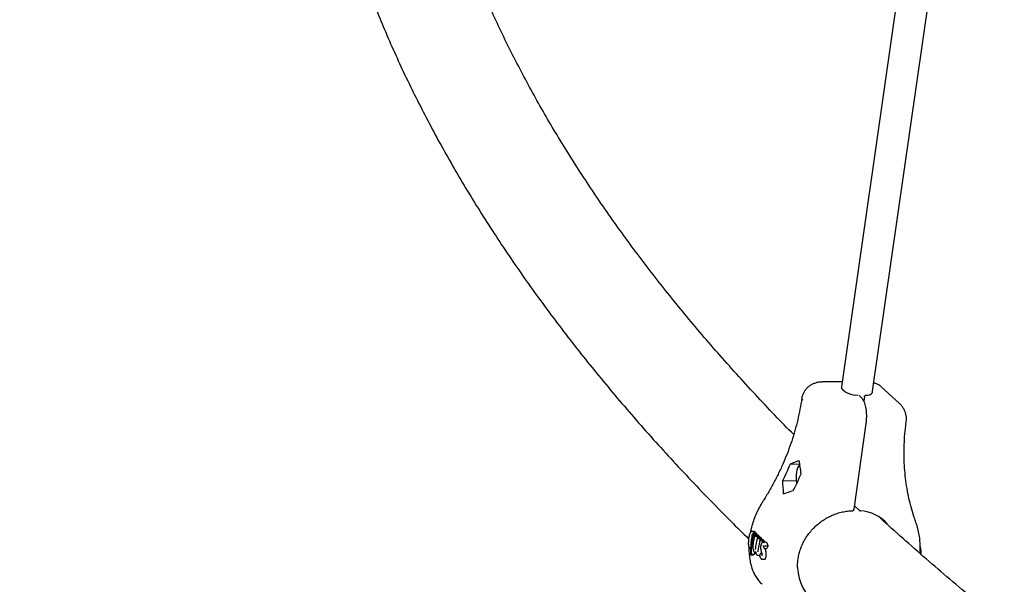
# Model space of a CAD drawing. Units: millimetres. Extents: x 0.025 to 0.427, y 0.004 to 0.287.
# Drawn here: x 0.149 to 0.161, y 0.144 to 0.15 of the extents above; entities that cross this region are included whole.
import ezdxf

# ---------------------------------------------------------------- set-up
doc = ezdxf.new("R2010")
doc.units = ezdxf.units.MM
doc.linetypes.add('HIDDEN', pattern=[0.001905, 0.00127, -0.000635])
doc.layers.add('FORMAT', color=7, linetype='Continuous')
doc.layers.add('SI_BEREICH', color=7, linetype='HIDDEN')
doc.styles.add('SLDTEXTSTYLE1', font='TXT', dxfattribs={"width": 0.75})
doc.dimstyles.new('SLDDIMSTYLE0', dxfattribs={"dimtxt": 0.0035, "dimasz": 0.003302, "dimexe": 0, "dimexo": 0.0625, "dimgap": 0.000875, "dimtad": 1, "dimlfac": 50, "dimrnd": 1e-09, "dimzin": 12, "dimdsep": 46, "dimtxsty": 'SLDTEXTSTYLE1', "dimsah": 1, "dimcen": 0.09, "dimadec": 0, "dimazin": 3, "dimtfac": 1, "dimtofl": 0, "dimtmove": 0, "dimatfit": 3, "dimfxl": 0, "dimfrac": 2, "dimtolj": 1, "dimtzin": 12, "dimarcsym": 0})

# ---------------------------------------------------------------- blocks, each defined once
blk = doc.blocks.new('_D')
at = {"layer": 'FORMAT', "color": 7}
for p, q in [((0.2020691027311332, 0.2418935602857367), (0.09213947075182788, 0.2418935602857362)), ((0.09313947075182866, 0.06869356028573624), (0.09313947075182788, 0.2418935602857362)), ((0.202069102731134, 0.06869356028573673), (0.09213947075182866, 0.06869356028573624))]:
    blk.add_line(p, q, dxfattribs=at)
for points in [[(0.09313947075182788, 0.2418935602857362), (0.0926314707518279, 0.2385915602857362), (0.09364747075182789, 0.2385915602857362)], [(0.09313947075182866, 0.06869356028573624), (0.09364747075182864, 0.07199556028573624), (0.09263147075182865, 0.07199556028573624)]]:
    blk.add_solid(points, dxfattribs=at)
at = {"layer": 'FORMAT', "color": 7, "char_height": 0.0035, "attachment_point": 1, "rotation": 90.00000000000027, "style": 'SLDTEXTSTYLE1'}
for s, insert in [('m', (0.08862773383724931, 0.1605998149839095)), ('8,66', (0.08862773383724935, 0.151548425922995))]:
    blk.add_mtext(s, dxfattribs=dict(at, insert=insert))
blk = doc.blocks.new('_D_3')
at = {"layer": 'FORMAT', "color": 7}
for p, q in [((0.1810138551736931, 0.2011345830011729), (0.1041405235319504, 0.2011364706051838)), ((0.1051382723154601, 0.1094548816529061), (0.1051405235316489, 0.2011364460504524)), ((0.1810116039575043, 0.1094530186036266), (0.1041382723157615, 0.1094549062076375))]:
    blk.add_line(p, q, dxfattribs=at)
for points in [[(0.1051405235316489, 0.2011364460504524), (0.104632442452079, 0.1978344585252514), (0.1056484424517727, 0.1978344335776443)], [(0.1051382723154601, 0.1094548816529061), (0.10564635339503, 0.1127568691781071), (0.1046303533953363, 0.1127568941257142)]]:
    blk.add_solid(points, dxfattribs=at)
at = {"layer": 'FORMAT', "color": 7, "char_height": 0.0035, "attachment_point": 1, "rotation": 89.99859311752354, "style": 'SLDTEXTSTYLE1'}
for s, insert in [('m', (0.1006277912523421, 0.1605999257676928)), ('4,58', (0.1006275689979149, 0.151548536709507))]:
    blk.add_mtext(s, dxfattribs=dict(at, insert=insert))
blk = doc.blocks.new('_D_4')
at = {"layer": 'FORMAT', "color": 7}
for p, q in [((0.2278577674421005, 0.2009442576723006), (0.1705343035320618, 0.2341298046296932)), ((0.1193663547235914, 0.1437482760122279), (0.1713997410877515, 0.2336287878263803)), ((0.175929945950923, 0.1110026325232159), (0.1185009171679017, 0.1442492928155408))]:
    blk.add_line(p, q, dxfattribs=at)
for centre, start, end in [((0.1433534149668161, 0.1907275941208595), 33.36765482577483, 86.49775717993074), ((0.1421941174147008, 0.1887250671932486), 213.3676548257756, 266.4977571799315)]:
    blk.add_arc(centre, 0.006212076339995626, start, end, dxfattribs=at)
for points in [[(0.1713997410877515, 0.2336287878263803), (0.1693057413249219, 0.2310256295535759), (0.1701850258815026, 0.23051659648141)], [(0.1193663547235914, 0.1437482760122279), (0.121460354486421, 0.1463514342850322), (0.1205810699298403, 0.1468604673571981)]]:
    blk.add_solid(points, dxfattribs=at)
at = {"layer": 'FORMAT', "color": 7, "char_height": 0.0035, "attachment_point": 1, "rotation": 59.932706002852846, "style": 'SLDTEXTSTYLE1'}
for s, insert in [('m', (0.1424449079568773, 0.1926184605085267)), ('5,19', (0.1379100099440364, 0.1847850484840526))]:
    blk.add_mtext(s, dxfattribs=dict(at, insert=insert))

msp = doc.modelspace()

# ---------------------------------------------------------------- linework, layer by layer
at = {"color": 7, "linetype": 'Continuous', "lineweight": 25}
for p, q in [((0.1598899209137916, 0.1545309354866699), (0.1586503028022579, 0.1458963807690935)), ((0.1590066492303947, 0.1458452219658029), (0.1602462673419284, 0.1544797766833793)), ((0.158658418418885, 0.1459529100624148), (0.158431154468309, 0.1459499136089634)), ((0.1586503028022579, 0.1458963807690934), (0.158647977115675, 0.1458800394368823)), ((0.1590047100926515, 0.1458315966971563), (0.1590066492303947, 0.1458452219658028)), ((0.1593102592003221, 0.145706805776166), (0.1591055678931455, 0.1458959566032905)), ((0.1582066123846327, 0.1457443468750084), (0.158206568966343, 0.1457440474622832)), ((0.1588803205244129, 0.1457707561955487), (0.1588520865534061, 0.1457968465998878)), ((0.1589132732472638, 0.1457803929378761), (0.1589066108766653, 0.1457331678448652)), ((0.1587959813801794, 0.1444968074231818), (0.1589338507326524, 0.1454740711309917)), ((0.1580690742526021, 0.1450147653357822), (0.1581746961752361, 0.1450129176046083)), ((0.1579799628622612, 0.1448244947505806), (0.1581350516538142, 0.1448217816547788)), ((0.1588011497391623, 0.1445334424662304), (0.1588554240083718, 0.1444832887833302)), ((0.1576248145069373, 0.1442051777172407), (0.1576254184885607, 0.1442045533552785)), ((0.1576575574307847, 0.1442417902040051), (0.1576285663763259, 0.1442422973683679)), ((0.1576380068703752, 0.1442189793622761), (0.1576337321874269, 0.1442003252131045)), ((0.1576455433022904, 0.1442254846400698), (0.1576446045481124, 0.1442254844779822)), ((0.1576455433022904, 0.1442254846400698), (0.1576735578802382, 0.1442249945580139)), ((0.1576630644130891, 0.1442393393875478), (0.1576575544068848, 0.1442417513708925)), ((0.1576594127500359, 0.1442118005376102), (0.1576603880909507, 0.1442117668906826)), ((0.1576603880909507, 0.1442117668906826), (0.1576884026688985, 0.1442112768086267)), ((0.1576684354303312, 0.1442043279071608), (0.157667499446284, 0.1442043277958259)), ((0.1576684354303312, 0.1442043279071608), (0.1576964528878456, 0.1442038377747303)), ((0.1576884026688985, 0.1442112768086267), (0.1576735578802382, 0.1442249945580139)), ((0.157682562077969, 0.1441904087423928), (0.1576835382533071, 0.144190375053097)), ((0.1576835382533071, 0.144190375053097), (0.157711552027464, 0.1441898849851024)), ((0.1576866066286959, 0.1442040100234408), (0.1576884026688985, 0.1442112768086267)), ((0.157711552027464, 0.1441898849851024), (0.1576964528878456, 0.1442038377747303)), ((0.157697498900402, 0.1441774724745016), (0.1576965613310944, 0.1441774723341773)), ((0.157697498900402, 0.1441774724745016), (0.1577255147100898, 0.1441769823708978)), ((0.1577117799015434, 0.1441634091810918), (0.157712754333981, 0.1441633755802557)), ((0.157712754333981, 0.1441633755802557), (0.1577407697870955, 0.1441628854828897)), ((0.1577407697870955, 0.1441628854828897), (0.1577255147100898, 0.1441769823708978)), ((0.1577267464120475, 0.1441504464271436), (0.1577258078367885, 0.1441504462683476)), ((0.1577267464120475, 0.1441504464271436), (0.1577547611759974, 0.1441499563418338)), ((0.1577696059368416, 0.1441362386181509), (0.1577547611759974, 0.1441499563418338)), ((0.1576098122160669, 0.1440508898472937), (0.1576133073439817, 0.1440508287041461)), ((0.1577406160419412, 0.1441367623249916), (0.1577415907294556, 0.1441367287112181)), ((0.1577415907294556, 0.1441367287112181), (0.1577696059368416, 0.1441362386181509)), ((0.1577541646593882, 0.1440809481554617), (0.1577547762302841, 0.144080364177037)), ((0.1577870336273198, 0.1441204412215844), (0.1577581834468688, 0.1441209459215222)), ((0.1577721877591961, 0.1440480349754221), (0.157772421173629, 0.1440480284274148)), ((0.157772421173629, 0.1440480284274148), (0.1577998788836444, 0.1440475480871077)), ((0.1577839498772657, 0.14407781688948), (0.1577849209574072, 0.1440777537198903)), ((0.1577849209574072, 0.1440777537198903), (0.1578125544744015, 0.1440772703040471)), ((0.1576164627626227, 0.1439753041072594), (0.1576178068625604, 0.1439752633314523)), ((0.1576178068625604, 0.1439752633314523), (0.157646071423468, 0.1439747688762388)), ((0.1576323417253082, 0.1439818415389668), (0.1576311253466723, 0.1439818499429502)), ((0.1576323417253082, 0.1439818415389668), (0.1576605008644195, 0.1439813489279834)), ((0.1576605008644195, 0.1439813489279834), (0.1576605252184368, 0.1439989508416145)), ((0.1576695326434307, 0.1439968169867301), (0.1576744234028044, 0.1439967314286534)), ((0.1576860615790412, 0.1439754241235241), (0.1576868520968866, 0.1439747390439961)), ((0.1576988197058205, 0.1439697455858), (0.1577173860961451, 0.1439694207886619)), ((0.1577157916946339, 0.1439630616077394), (0.1577173656042089, 0.1439589976672791)), ((0.157729514803985, 0.1439920071679358), (0.1577297325385457, 0.1439920054136057)), ((0.1577297325385457, 0.1439920054136057), (0.1577410473840717, 0.1439918074737056)), ((0.157738497157264, 0.1440010696264954), (0.1577384546283951, 0.1440011940882743)), ((0.1577412820670312, 0.1439913677131118), (0.1577412310232298, 0.1439915568596976)), ((0.1577463901503007, 0.143926177537112), (0.15777512391077, 0.1439256748738047))]:
    msp.add_line(p, q, dxfattribs=at)
at = {"color": 7, "linetype": 'Continuous', "lineweight": 25, "flags": 128}
for points in [[(0.1593911126097147, 0.1454990909954073), (0.1593912066344414, 0.1455001573127475), (0.1593911879015066, 0.1455015302388451)], [(0.1581366442031908, 0.1448063570824336), (0.15813734818247, 0.1448009603093512), (0.1581393046521234, 0.1447885321791571)], [(0.1590984717530733, 0.1443972049806333), (0.1591023195246569, 0.1443925845854095), (0.1591086849802274, 0.144384671864496)], [(0.1575912193291144, 0.144161199516279), (0.1575907199677487, 0.1441618209014484), (0.1575905937898065, 0.1441623875635095)]]:
    msp.add_lwpolyline(points, dxfattribs=at)
at = {"color": 7, "linetype": 'Continuous', "lineweight": 25}
for centre, radius, start, end in [((0.158818106664849, 0.1460197414518694), 0.0002187534695670782, 219.0527006841056, 275.7711266620794), ((0.158217033285634, 0.1457601236522972), 1.918191501366189e-05, 176.4039567072431, 236.9390778140576), ((0.1582173569465954, 0.1457605478135984), 1.944006231899343e-05, 176.3249678416049, 236.4474180783851), ((0.1589462046492791, 0.1458681323354059), 6.895057278472408e-05, 258.8943449409952, 328.0345996454862), ((0.1554164577038452, 0.1461410901470149), 0.002881836590637582, 332.8153365628368, 336.9934868031596), ((0.1583150733746675, 0.1449024911196538), 0.0001772108498459347, 142.2329736719556, 174.7339625325635), ((0.1555380017900001, 0.146028773875505), 0.00288183659068658, 332.8153365628799, 336.9934868031313), ((0.1585376828171634, 0.1448555578382469), 0.000404045398773041, 171.0012736374696, 186.9942864198463), ((0.1587761774846995, 0.1444996012957307), 2.000000000001158e-05, 271.8367466348582, 351.9698818182447), ((0.158868997551582, 0.1444979775179497), 2.000000000001852e-05, 227.2596420165322, 265.9023952660561), ((0.1585697701894233, 0.1439856874263608), 0.0009502913893179189, 166.5571835466609, 179.7548291103445), ((0.1576282304408376, 0.1441747000337916), 1.30054005628579e-06, 174.6428767465399, 238.7514102266204), ((0.1576054989803731, 0.1440610570641244), 8.157532445506569e-06, 174.8981108204494, 224.5634031919455), ((0.1585342779447061, 0.1439945511383478), 0.0009226909370603826, 174.8151060029132, 180.5221573530362), ((0.1577482320202159, 0.1441091530488776), 7.426661959749844e-06, 86.23894316421085, 186.5909356418658), ((0.1576626389829484, 0.1440083378175952), 8.27412051586493e-06, 175.3889036629123, 231.5330828511685), ((0.1577385829153553, 0.1439382969349373), 8.314203809347732e-06, 175.4536673829423, 227.0309166939086), ((0.15774709775546, 0.1439458713455971), 1.968819637680803e-05, 223.9286788106114, 272.9967013875653), ((0.1577386930425375, 0.1440157756035282), 5.048988158185469e-06, 157.5694705317606, 198.9319744236486)]:
    msp.add_arc(centre, radius, start, end, dxfattribs=at)
for centre, major_axis, ratio, start_param, end_param in [((0.1562483719324441, 0.1453409627770702), (0.003122506779641182, 0.0006516635277428183), 0.2570687591386604, 5.280287061436892, 5.319873820084474), ((0.1554934757825699, 0.146038546045805), (-0.00182074028154533, 0.00384823452800151), 0.5338903509719436, 4.174667185958354, 4.214253944605963), ((0.155250387610171, 0.1462631785888656), (-0.00182074028154533, 0.00384823452800151), 0.5338903509719377, 4.052834822847794, 4.094045087490875), ((0.1564914601048431, 0.1451163302340097), (0.003122506779641182, 0.0006516635277427907), 0.2570687591386608, 5.158454698326271, 5.199664962969335), ((0.1587402066432972, 0.1439026747502105), (0.0003711027063748318, 0.0004850754458812223), 0.8454819118817397, 6.112057947388172, 6.791350897958374), ((0.1585510217630196, 0.1440774964223059), (0.0006286763365439263, 0.0006785214812497219), 0.8809162261001623, 2.126663815994087, 2.141161941148747), ((0.1585802991616816, 0.14405044180895), (0.0006267916616413127, 0.0006802629003477003), 0.8814036499036861, 2.124219365873517, 2.138739246830191), ((0.158609126582172, 0.1440238030107281), (0.0006270686585034269, 0.0006800074298643765), 0.8813324962827618, 2.124578498928864, 2.142311429712763), ((0.1586434093452175, 0.1439921230479803), (0.0008350918391945571, 0.0004510955385256254), 0.7214791740838142, 2.385549776026278, 2.425215400425473), ((0.1586249763462121, 0.1440091565852435), (0.001150116832665665, 0.0001832187257783113), 0.1871759902244454, 2.534991852277097, 2.5584113280999), ((0.1587402066432972, 0.1439026747502106), (0.0004799706853172714, 0.0003785287800821547), 0.9109290491031051, 2.561221739692301, 3.396319864301818)]:
    msp.add_ellipse(centre, major_axis=major_axis, ratio=ratio, start_param=start_param, end_param=end_param, dxfattribs=at)
for points, knots in [([(0.158105725242503, 0.1453485472176257), (0.1580337775349269, 0.1454222808177075), (0.1578850339778563, 0.1455747165008069), (0.1576669511456412, 0.1458064524627103), (0.1574496658201522, 0.1460436072770162), (0.1572384946121914, 0.1462812527180898), (0.1570332752620384, 0.1465193601499714), (0.1568340613093088, 0.1467579189047466), (0.1566408478248005, 0.1469969143203362), (0.1564536450004726, 0.1472363336781154), (0.1562724584949835, 0.147476164656328), (0.1560972947868803, 0.1477163957834361), (0.1559281598324766, 0.1479570163467966), (0.1557650595272857, 0.1481980164367687), (0.1556079996954653, 0.1484393869415356), (0.155456986202474, 0.1486811195396636), (0.1553120250829533, 0.1489232066750318), (0.1551731225134466, 0.1491656415158444), (0.1550402854118635, 0.1494084178933009), (0.1549135196912083, 0.149651530223194), (0.1547928372766194, 0.1498949733898209), (0.1546782303448861, 0.1501387426611166), (0.1545697680552806, 0.1503828333716729), (0.1544672352989465, 0.1506272413551999), (0.1543714836081072, 0.1508719604578257), (0.154307440540821, 0.1510423400614064), (0.1542771147666864, 0.151131140398083), (0.154274680429404, 0.1511382686570124)], [0, 0, 0, 0, 0.03876125179828849, 0.0801344012649142, 0.1215179176029691, 0.1629132656038058, 0.2043220114743401, 0.2457458240845175, 0.2871864751570634, 0.3286458381781841, 0.3701258857787522, 0.4116286853157045, 0.4531563923568899, 0.4947112417564782, 0.5362955359897079, 0.5779116304124897, 0.619561915110641, 0.6612487930232716, 0.7029746540544076, 0.7447418449474716, 0.7865526347741002, 0.8284091760010427, 0.8703134612494517, 0.9122672760374346, 0.9542721480260253, 0.9963292935437141, 0.9999999999999999, 0.9999999999999999, 0.9999999999999999, 0.9999999999999999]), ([(0.1531337711187622, 0.1507470143861159), (0.1531633693776114, 0.1506643307267692), (0.1532241857154091, 0.1504944383901014), (0.1533240563133125, 0.1502378870771884), (0.1534314839217523, 0.1499771390661933), (0.1535453928821018, 0.149716689518654), (0.153665607919648, 0.1494565481340998), (0.1537921724770565, 0.1491967428962589), (0.1539250696597794, 0.1489372977702855), (0.1540642970616668, 0.1486782385358369), (0.1542098466417368, 0.1484195910634081), (0.1543617101080569, 0.1481613816170563), (0.1545198774796401, 0.1479036366153002), (0.154684337500419, 0.1476463825427222), (0.1548550775747529, 0.1473896458292284), (0.1550320838481067, 0.1471334527485813), (0.1552153412588557, 0.1468778293235999), (0.1554048336191599, 0.1466228012448516), (0.155600543653535, 0.1463683937937746), (0.1558024532094568, 0.1461146318029722), (0.1560105428408283, 0.1458615395328061), (0.1562247937375787, 0.1456091409146517), (0.1564451808892949, 0.1453574584766377), (0.1566716989770204, 0.1451065172387486), (0.1569042660274213, 0.1448563300950107), (0.1571430835112053, 0.1446069523678863), (0.1573715685136492, 0.1443742891722011), (0.1575232574492465, 0.1442251812927941), (0.1575910069563374, 0.1441585845743623)], [0, 0, 0, 0, 0.03643654154027004, 0.07486714099587617, 0.1133391531847788, 0.1518527987600602, 0.1904079944674216, 0.2290043731832876, 0.2676413066389537, 0.3063179301995677, 0.3450331690664181, 0.383785765288003, 0.4225743050005574, 0.4613972453671394, 0.5002529407470895, 0.5391396676937338, 0.5780556484526873, 0.616999072705722, 0.6559681173799913, 0.6949609644052558, 0.7339758163706493, 0.7730109100798812, 0.8120645280561345, 0.851135008080584, 0.890220750882263, 0.9293202261152077, 0.9684319767744719, 0.9999999999999999, 0.9999999999999999, 0.9999999999999999, 0.9999999999999999]), ([(0.1584311438010253, 0.1459497078029753), (0.1584174116998368, 0.1459490511390095), (0.158390946955762, 0.1459477856048018), (0.1583531058932258, 0.1459385343169736), (0.1583185675862854, 0.1459248967113051), (0.1582873560838768, 0.1459065509975377), (0.1582590193669101, 0.1458832837850793), (0.1582346052496204, 0.1458551733620413), (0.1582154633811161, 0.145822763760541), (0.1582033679598097, 0.1457912461767045), (0.1581995580782536, 0.1457705110137252), (0.1581979586267254, 0.145761806048065)], [0, 0, 0, 0, 0.1270176916528753, 0.244790702923888, 0.3586327992966583, 0.4691173211237381, 0.5770031271292753, 0.6942963009477963, 0.8083555772115183, 0.9195444896667225, 1, 1, 1, 1]), ([(0.1591054835861255, 0.1458950956373367), (0.159101393541984, 0.1458990452887345), (0.1590899565337237, 0.1459100897161534), (0.1590665168645932, 0.1459236527561543), (0.1590416147008916, 0.1459341121755555), (0.1590253394185461, 0.1459364269038101), (0.1590198550308173, 0.1459372069128425)], [0, 0, 0, 0, 0.1753081004041081, 0.4902148052698236, 0.8282143678424554, 1, 1, 1, 1]), ([(0.1581978877742427, 0.1457613173471586), (0.1581947204634605, 0.1457404108159093), (0.1581854221219944, 0.1456790350685329), (0.1581657853022395, 0.145577165734187), (0.1581371408711165, 0.1454560498840382), (0.1581029720496672, 0.1453355364516989), (0.1580634540986931, 0.1452159227000214), (0.1580186544856474, 0.1450974907941676), (0.1579686791454464, 0.1449805260827869), (0.157913662595776, 0.1448652947613945), (0.1578536612978738, 0.1447521166178322), (0.157800218513634, 0.1446602285365192), (0.1577663091325907, 0.1446064689964109), (0.157755264213227, 0.1445889585091281)], [0, 0, 0, 0, 0.05166657047766079, 0.1516786471952005, 0.2516891680141928, 0.3516863834748078, 0.4516765970913679, 0.5516650965459385, 0.6516556355767784, 0.751652862320378, 0.8516608562877018, 0.9516831675962962, 1, 1, 1, 1]), ([(0.1589338507326524, 0.1454740711309917), (0.1589346891421649, 0.1454805180199354), (0.1589371232410095, 0.1454992348458972), (0.1589393723913619, 0.1455314310003679), (0.1589397390301377, 0.1455699928290219), (0.158937645968566, 0.1456080033387451), (0.1589331688462267, 0.1456444672359075), (0.1589263588781548, 0.1456785030573969), (0.1589173033631071, 0.1457093559880147), (0.1589059508057048, 0.1457362428940194), (0.1588937252629443, 0.145756824320739), (0.1588842913402719, 0.1457666292288563), (0.1588803205244129, 0.1457707561955486)], [0, 0, 0, 0, 0.05594335225248671, 0.162416631802472, 0.268871043357936, 0.3754128963882893, 0.4822288179881472, 0.5895799811791335, 0.6978034547201664, 0.807376432223679, 0.9189231516636827, 1, 1, 1, 1]), ([(0.1589132732472638, 0.1457803929378761), (0.1589137577842255, 0.1457825037514234), (0.1589147268083834, 0.1457867251617221), (0.1589184272620381, 0.1457924715922609), (0.1589232554116174, 0.1457969782770973), (0.1589283607282925, 0.1457997041927143), (0.1589315524690096, 0.1458002419588716), (0.1589329234714086, 0.1458004729546689)], [0, 0, 0, 0, 0.2090509616426043, 0.418080452246285, 0.6277755640112309, 0.840112139447995, 1, 1, 1, 1]), ([(0.1593911084614185, 0.1454990603153168), (0.1593920756802153, 0.1455094939693732), (0.1593941404814193, 0.1455317675454535), (0.1593906106220553, 0.1455661269978782), (0.1593816098041773, 0.1456010941461096), (0.1593670667291977, 0.1456348551212565), (0.1593470300326796, 0.1456666188679779), (0.159327883040305, 0.1456905673424717), (0.1593143453682414, 0.1457023482832828), (0.15931049840076, 0.145705696044699)], [0, 0, 0, 0, 0.1364819377471963, 0.2913591736466813, 0.4467879400401434, 0.6046530267989806, 0.7664908202115662, 0.9336442619497723, 1, 1, 1, 1]), ([(0.1595018119093195, 0.1443454384816329), (0.1594953675106606, 0.144363620791748), (0.1594763352590631, 0.144417318633711), (0.1594487268973142, 0.1445086638808946), (0.1594209438014806, 0.1446201306443212), (0.1593987583615802, 0.1447338557269976), (0.1593821333242567, 0.1448495089288449), (0.1593711268939075, 0.1449668328425708), (0.1593657624526298, 0.1450855490957611), (0.1593660307415571, 0.1452053806477128), (0.159372013531049, 0.1453260473488251), (0.1593811969195658, 0.1454239256609916), (0.1593887885182826, 0.1454814889479267), (0.1593910414907267, 0.145498572108417)], [0, 0, 0, 0, 0.05170122432074382, 0.152689298295708, 0.2535991366730064, 0.3544075472446947, 0.4551228883476007, 0.5557543251676991, 0.656311449381661, 0.7568039761172773, 0.857241499302267, 0.9576333022553389, 1, 1, 1, 1]), ([(0.1577552642132271, 0.1445889585091281), (0.1577477698335994, 0.1445769178331001), (0.1577267479004517, 0.1445431434182597), (0.1576960535574605, 0.1444854941866096), (0.1576648333832507, 0.1444157540085287), (0.1576393464205904, 0.1443442298358277), (0.1576215998670689, 0.1442828323991072), (0.1576146696024286, 0.1442452203202437), (0.1576122537561673, 0.1442321089883083)], [0, 0, 0, 0, 0.1088678300065407, 0.3053771436814262, 0.5019214199935724, 0.6984280385848471, 0.8948739285888183, 1, 1, 1, 1]), ([(0.1581516582138348, 0.1438237810069986), (0.1581511974880456, 0.1438300420260954), (0.1581493188544658, 0.1438555716599761), (0.1581522235957825, 0.1439011523714793), (0.1581604314178219, 0.1439597525891697), (0.1581750430242298, 0.1440178220040691), (0.1581953630910833, 0.144074683643463), (0.1582213280983049, 0.1441297752131154), (0.1582526321826203, 0.1441825244435037), (0.1582889642611055, 0.1442323901340653), (0.1583299488478542, 0.1442788588480041), (0.1583751662340069, 0.1443214520456755), (0.1584241517797809, 0.144359730263029), (0.1584764015978393, 0.1443932975820508), (0.1585313775430762, 0.1444218076456135), (0.1585885119912164, 0.1444449611490748), (0.1586472171014957, 0.1444625329578045), (0.1587058479287794, 0.1444740825888618), (0.1587491937088519, 0.1444785363162598), (0.1587724574724208, 0.1444794418241422), (0.158776818520417, 0.1444796115715403)], [0, 0, 0, 0, 0.01969624273516401, 0.08031246320855961, 0.1408933919734802, 0.2014489583621138, 0.2619898828075456, 0.3225268224819749, 0.383067232613, 0.4436191579999367, 0.5041902594286958, 0.564786552392653, 0.625412353171528, 0.6860703425630692, 0.7467617225015556, 0.807486443124574, 0.8682434765257776, 0.929031109218301, 0.9866961019432783, 1, 1, 1, 1]), ([(0.1690701519104389, 0.1378753317337772), (0.1690211871484075, 0.1378994196870685), (0.1688315593017356, 0.1379927060939427), (0.168506639089806, 0.138156382175772), (0.1680954590955604, 0.1383663351211133), (0.1676899500727958, 0.1385774743988832), (0.1672896915210553, 0.1387896812517028), (0.1668948322837802, 0.1390029647633916), (0.1665053680641791, 0.1392172995959499), (0.166121334975242, 0.139432669465933), (0.1657427576737772, 0.1396490555016398), (0.1653696632437049, 0.1398664393680533), (0.1650020774640335, 0.1400848024361309), (0.1646400257958284, 0.140304126012732), (0.1642835331045809, 0.1405243912873499), (0.1639326237210756, 0.1407455793557688), (0.1635873214113262, 0.1409676712242642), (0.1632476493705979, 0.1411906478202647), (0.1629136302110639, 0.1414144900026701), (0.1625852859501874, 0.1416391785736521), (0.1622626380022745, 0.1418646942919768), (0.1619457071567569, 0.1420910178864297), (0.1616345136070295, 0.1423181300755471), (0.161329076791596, 0.1425460115708476), (0.161029415937334, 0.1427746431491577), (0.1607355479848224, 0.1430040054750556), (0.1604474956167352, 0.1432340796006712), (0.160165258271197, 0.1434648443683656), (0.1598889193700964, 0.143696286830788), (0.1596182453778483, 0.1439283640442701), (0.1593541812578745, 0.144161146641622), (0.1591799865138707, 0.1443167972544594), (0.1590954627465391, 0.1443950030477061), (0.1590952102265163, 0.1443952366923875)], [0, 0, 0, 0, 0.01187269701665291, 0.04597988177724872, 0.08008383920462625, 0.1141845559060321, 0.1482820247155839, 0.1823762454400397, 0.2164672256796444, 0.2505549817240043, 0.2846395395263981, 0.3187209357636953, 0.3527992189869625, 0.3868744508693494, 0.4209467075567864, 0.4550160811287511, 0.4890826811745707, 0.5231466364916667, 0.5572080969118567, 0.5912672352615215, 0.6253242494606982, 0.659379364765286, 0.6934328361561423, 0.7274849508780021, 0.7615360311274514, 0.7955864368910945, 0.8296365689274409, 0.8636867548647558, 0.897737434288877, 0.9317891323126196, 0.9658424268491108, 0.9998979521213746, 1, 1, 1, 1]), ([(0.15954761655938, 0.14399156118274), (0.1595485755451893, 0.1440020309971851), (0.1595517777432313, 0.1440369912843903), (0.1595509666613903, 0.1440960439793933), (0.1595453488676577, 0.1441680666837335), (0.1595333867777901, 0.1442384638734795), (0.1595183826409514, 0.1442975529449609), (0.159506283244273, 0.1443325173699615), (0.1595018119093194, 0.1443454384816329)], [0, 0, 0, 0, 0.08552035779156214, 0.2855653541867, 0.4852918836111667, 0.6846144679184686, 0.8834492007381182, 1, 1, 1, 1]), ([(0.1575912193291144, 0.144161199516279), (0.1575893513068783, 0.1441453369531068), (0.1575865432787964, 0.1441214922033069), (0.1575877513956765, 0.1440917456735183), (0.1575903910581475, 0.1440759165484272), (0.1575936190010662, 0.1440664044521235), (0.1575961253734338, 0.1440633192111103), (0.1575973737669796, 0.1440617824901435)], [0, 0, 0, 0, 0.4494334597087474, 0.6755924803651424, 0.800489317340576, 0.9006261592429304, 1, 1, 1, 1]), ([(0.157628291540735, 0.144241964521197), (0.1576261565286133, 0.1442418160898078), (0.1576217093470634, 0.1442415069106097), (0.1576159417614894, 0.1442371127751013), (0.1576102426913987, 0.1442300799037503), (0.1576041939221456, 0.1442178829489449), (0.1575980138047826, 0.1441994250782165), (0.157593366096319, 0.1441802185888101), (0.1575914636706186, 0.1441670230961714), (0.1575907926195122, 0.1441623685911713)], [0, 0, 0, 0, 0.07348261871824735, 0.1530626186478757, 0.2561959871486269, 0.4137343523187082, 0.6162089529946488, 0.8646236714160761, 1, 1, 1, 1]), ([(0.157626935660032, 0.1441748218661024), (0.1576245718781784, 0.1441618128347108), (0.1576200079553199, 0.1441366953664284), (0.1576169678237063, 0.1441115317204302), (0.1576155022603236, 0.1440994010225396)], [0, 0, 0, 0, 0.5179276527921622, 1, 1, 1, 1]), ([(0.1576249232392925, 0.1442048712894096), (0.1576251900819345, 0.1442046641404586), (0.1576258050947205, 0.1442041867083188), (0.1576268869310051, 0.1442012453615394), (0.1576279400404272, 0.1441960529710407), (0.1576283841529091, 0.14418895690357), (0.1576280676831534, 0.1441812719295116), (0.1576271742399696, 0.1441766321171808), (0.1576268144826344, 0.1441747638321565)], [0, 0, 0, 0, 0.1227923069175577, 0.283008885851422, 0.4417458282108916, 0.6335403625808315, 0.85243992563171, 1, 1, 1, 1]), ([(0.1576321248937623, 0.1441893883627332), (0.1576321270154512, 0.1441894244050284), (0.1576323128652718, 0.1441925815379968), (0.1576324327027969, 0.1441963789116384), (0.1576336054281536, 0.1441998046293283), (0.1576337790596695, 0.1442003118346617)], [0, 0, 0, 0, 0.009742361057134266, 0.853384312036474, 1, 1, 1, 1]), ([(0.1576446045481124, 0.1442254844779822), (0.1576437814758146, 0.1442253668838709), (0.1576421407914072, 0.1442251324757571), (0.1576399548070938, 0.1442234727657924), (0.1576380832826309, 0.14422048438519), (0.15763746141532, 0.1442169913166647), (0.1576375483175037, 0.1442146052539087), (0.1576376125131883, 0.1442139326568631), (0.1576376150682079, 0.1442139058871713)], [0, 0, 0, 0, 0.1580281755311732, 0.3150080062590903, 0.5521166892436153, 0.8747828697414959, 0.9950162968886577, 1, 1, 1, 1]), ([(0.1576608928670086, 0.1441978314186866), (0.1576589020508784, 0.1441894726831605), (0.1576510802150469, 0.1441566315502944), (0.1576441411816363, 0.1441164853067319), (0.157640332152794, 0.1440847790223466), (0.157639484271705, 0.1440777212761211)], [0, 0, 0, 0, 0.2097480893795283, 0.8240917361509601, 0.9999999999999999, 0.9999999999999999, 0.9999999999999999, 0.9999999999999999]), ([(0.1576594127500359, 0.1442118005376102), (0.157658467168298, 0.1442117961518332), (0.1576565822777269, 0.1442117874093742), (0.1576533227942392, 0.1442111196968693), (0.1576496637667912, 0.1442097831092657), (0.1576470621691638, 0.1442081194668748), (0.1576458312611042, 0.144206951164174), (0.1576455266059388, 0.1442066194142523), (0.157645514480514, 0.1442066062104429)], [0, 0, 0, 0, 0.1580281755279965, 0.3150080062555378, 0.5521166892406212, 0.8747828697425719, 0.9950162968909836, 1, 1, 1, 1]), ([(0.1576605001528334, 0.1441927582735016), (0.157660497615064, 0.1441927850617195), (0.157660433970417, 0.1441934568826722), (0.1576603489277522, 0.1441958397179578), (0.1576609729357028, 0.1441993293139573), (0.1576628456221456, 0.1442023159264839), (0.1576650336762289, 0.1442039759381983), (0.1576666757093925, 0.1442042102511636), (0.157667499446284, 0.1442043277958259)], [0, 0, 0, 0, 0.004988383097416161, 0.1251035172534569, 0.4473877103937842, 0.6845287621655631, 0.8417417488496519, 1, 1, 1, 1]), ([(0.1576695237423515, 0.1442250651305063), (0.1576686298202278, 0.1442285730624925), (0.1576670466718234, 0.1442347856583995), (0.157664272258518, 0.1442379582113603), (0.1576630644130891, 0.1442393393875478)], [0, 0, 0, 0, 0.5646483432574615, 0.9999999999999999, 0.9999999999999999, 0.9999999999999999, 0.9999999999999999]), ([(0.1576899576624368, 0.1441709707147865), (0.1576879726387891, 0.1441626110707704), (0.1576801710085902, 0.1441297556177464), (0.1576732562501467, 0.1440895910817845), (0.1576694657619096, 0.1440578674568687), (0.1576686220063482, 0.1440508058375526)], [0, 0, 0, 0, 0.2096752483168748, 0.8240751948354431, 1, 1, 1, 1]), ([(0.1576686610646509, 0.1441852169507084), (0.1576686731910957, 0.1441852301439646), (0.1576689780287351, 0.1441855617993789), (0.1576702096922197, 0.1441867298253214), (0.1576728124065337, 0.1441883928526529), (0.1576764724664375, 0.1441897286809292), (0.1576797319519589, 0.1441903957731812), (0.1576816166093472, 0.1441904044097297), (0.157682562077969, 0.1441904087423928)], [0, 0, 0, 0, 0.00498239832819454, 0.125248790359396, 0.4480217789842648, 0.6851213601011257, 0.8420360774674314, 1, 1, 1, 1]), ([(0.1576965613310944, 0.1441774723341773), (0.1576957379744745, 0.1441773547612439), (0.157694096713046, 0.1441771203938799), (0.1576919098430955, 0.1441754605549299), (0.1576900378212563, 0.1441724729315761), (0.1576894150370766, 0.1441689813493418), (0.1576895011429338, 0.1441665966680293), (0.1576895651027201, 0.1441659244028712), (0.157689567650361, 0.1441658976252619)], [0, 0, 0, 0, 0.1581266117624869, 0.31520619670262, 0.5523287711355738, 0.8748314314693318, 0.9950142960975412, 0.9999999999999999, 0.9999999999999999, 0.9999999999999999, 0.9999999999999999]), ([(0.1577117799015434, 0.1441634091810918), (0.1577108341966404, 0.1441634047374972), (0.1577089490521787, 0.1441633958797469), (0.1577056895709379, 0.1441627274920103), (0.157702031666693, 0.1441613900780499), (0.1576994312842854, 0.1441597257667104), (0.1576982011981038, 0.144158557163225), (0.1576978967415522, 0.144158225310655), (0.1576978846172359, 0.1441582120953522)], [0, 0, 0, 0, 0.1580981189395548, 0.3151488295757864, 0.5522673896313175, 0.8748173678372678, 0.9950148754677972, 1, 1, 1, 1]), ([(0.1577258078367885, 0.1441504462683476), (0.1577249847215519, 0.1441503286774368), (0.1577233439500014, 0.1441500942754814), (0.1577211578319223, 0.1441484345460474), (0.1577192862323192, 0.1441454462798868), (0.1577186642264384, 0.1441419534358905), (0.1577187510082825, 0.1441395675818281), (0.1577188151683265, 0.1441388950348916), (0.157718817722232, 0.1441388682640049)], [0, 0, 0, 0, 0.1580430421672495, 0.3150379385884631, 0.5521487236657491, 0.8747901994239347, 0.9950159948591396, 0.9999999999999999, 0.9999999999999999, 0.9999999999999999, 0.9999999999999999]), ([(0.1575946649603583, 0.1440598316133926), (0.1575945492033087, 0.1440569388044587), (0.157593456947835, 0.1440296429602378), (0.1575970842098099, 0.1439785928199642), (0.1576042912496808, 0.1439180269022413), (0.1576117587353486, 0.1438821512308582), (0.1576143941163468, 0.1438694902005103)], [0, 0, 0, 0, 0.04454656124099304, 0.4203305589825048, 0.7954264797964092, 1, 1, 1, 1]), ([(0.1575996896266268, 0.1440553324000216), (0.1576017523117221, 0.1440536234279075), (0.1576048289847084, 0.1440510743483848), (0.157608594000971, 0.1440512702698688), (0.1576098348481188, 0.144051334840271)], [0, 0, 0, 0, 0.6704271479035456, 1, 1, 1, 1]), ([(0.1576154988572936, 0.1440994469762365), (0.1576154282007693, 0.1440988254396656), (0.1576150690527263, 0.1440956661610931), (0.1576140848357354, 0.1440911151348185), (0.1576128050850439, 0.1440873723096824), (0.157611787114621, 0.1440859240795574), (0.1576119645781309, 0.1440860921323199), (0.157612004801657, 0.1440861302228247)], [0, 0, 0, 0, 0.08420759628417261, 0.4280283204675615, 0.7129393132615923, 0.9349353958758455, 1, 1, 1, 1]), ([(0.1576401900173986, 0.1440772452647884), (0.1576398670507698, 0.144073363801194), (0.1576390538481827, 0.1440635906049688), (0.1576400151919932, 0.1440471219589028), (0.1576432598105729, 0.1440303244012857), (0.1576482505745066, 0.1440164259093454), (0.1576523462529772, 0.1440114753231331), (0.1576543916430482, 0.1440090029904155)], [0, 0, 0, 0, 0.1430888565659635, 0.3602856084607319, 0.5743992116051551, 0.7874541097411367, 1, 1, 1, 1]), ([(0.1576685898014618, 0.1440515939384688), (0.1576683819835094, 0.1440496368530096), (0.1576679348612089, 0.1440454261650375), (0.1576667210559491, 0.1440410272649012), (0.1576655354021958, 0.1440383965929724), (0.157665351445923, 0.1440381657973518), (0.1576652735673301, 0.1440380680891415)], [0, 0, 0, 0, 0.272755968662769, 0.5868370597469608, 0.8250858861309444, 1, 1, 1, 1]), ([(0.1577192060204614, 0.1441439413253399), (0.1577172246698545, 0.1441355811062424), (0.1577094358580544, 0.1441027165678133), (0.1577025365002926, 0.1440625404266721), (0.1576987577764647, 0.1440308057988534), (0.1576979166386662, 0.1440237417221447)], [0, 0, 0, 0, 0.2096290350957665, 0.8240647044504877, 1, 1, 1, 1]), ([(0.1577285657636515, 0.1440774687795773), (0.1577283877419598, 0.1440765015819602), (0.1577280313843362, 0.1440745654794495), (0.1577273513231513, 0.144070262069118), (0.1577266393285219, 0.1440644350887229), (0.1577262776761036, 0.1440578052666444), (0.1577263449813748, 0.1440518819394208), (0.1577266712090016, 0.1440486050164716), (0.1577268363619216, 0.144046946072381)], [0, 0, 0, 0, 0.09797330698361192, 0.1961195543520548, 0.4289898444605719, 0.666945231463088, 0.8313908356462234, 1, 1, 1, 1]), ([(0.1577406160419412, 0.1441367623249916), (0.1577396703716207, 0.1441367578976296), (0.1577377852984464, 0.1441367490722482), (0.1577345258165711, 0.1441360808740922), (0.1577308675970525, 0.1441347436921137), (0.1577282668735016, 0.144133079568525), (0.157727036556621, 0.1441319110494351), (0.157726732044309, 0.1441315792256606), (0.1577267199196817, 0.1441315660135852)], [0, 0, 0, 0, 0.1580784818878973, 0.3151092925487488, 0.5522250828042651, 0.8748076786988384, 0.9950152746542025, 1, 1, 1, 1]), ([(0.1577268363619216, 0.144046946072381), (0.1577273744796737, 0.1440433983437286), (0.1577284392262016, 0.1440363786314999), (0.1577309627331751, 0.1440266764854982), (0.157732968507513, 0.1440208003083405), (0.1577340260464189, 0.1440177021103802)], [0, 0, 0, 0, 0.3257213623515284, 0.6444884754573085, 1, 1, 1, 1]), ([(0.1577408544415362, 0.1441083006166579), (0.1577395579612631, 0.1441068261801386), (0.1577370390290233, 0.1441039614966095), (0.157732328182015, 0.144094103646079), (0.1577301223778752, 0.144084351073704), (0.1577285657636515, 0.1440774687795773)], [0, 0, 0, 0, 0.2378818184823584, 0.4621807167441891, 1, 1, 1, 1]), ([(0.1577487191772539, 0.1441165637159114), (0.1577487193350195, 0.1441165638663517), (0.1577508667964758, 0.1441186116173235), (0.1577545586924522, 0.1441208685129539), (0.1577596221488175, 0.1441211038520855), (0.1577637068096058, 0.1441196581868358), (0.1577662117828218, 0.144117590863476), (0.1577674179649655, 0.1441165954162967)], [0, 0, 0, 0, 2.486649058958114e-05, 0.3384756957613591, 0.560295162154527, 0.788275531037741, 1, 1, 1, 1]), ([(0.1577539499400041, 0.144080716052407), (0.1577551221545317, 0.1440795997499842), (0.1577579584410015, 0.144076898748262), (0.1577616163137504, 0.1440682232169731), (0.157763667737618, 0.1440599294915739), (0.1577645559361384, 0.1440563385834516)], [0, 0, 0, 0, 0.2854246537143452, 0.6906125665522321, 1, 1, 1, 1]), ([(0.1577544254358, 0.1440807076398526), (0.1577543389248749, 0.144080771729449), (0.1577541950852657, 0.1440808782896608), (0.1577546056122127, 0.1440805057776903), (0.1577547692317458, 0.1440803573093983)], [0, 0, 0, 0, 0.601440211777352, 1, 1, 1, 1]), ([(0.1577640104317901, 0.1440643646514786), (0.1577640082473697, 0.1440643346798478), (0.1577638528851036, 0.1440622030111244), (0.1577640595493166, 0.1440581655837475), (0.1577656033768427, 0.1440531962750561), (0.1577677633678584, 0.1440500912085773), (0.1577699379654064, 0.144048414401751), (0.157771436321502, 0.1440481617049237), (0.1577721877591961, 0.1440480349754221)], [0, 0, 0, 0, 0.00440078833023414, 0.3129967444741805, 0.5839557547143175, 0.7615928152318712, 0.8804368696493758, 1, 1, 1, 1]), ([(0.1577704567039333, 0.1440794215803101), (0.157770468679782, 0.1440794205413767), (0.1577710288451238, 0.1440793719456992), (0.1577724198992921, 0.1440792250508317), (0.1577751147243889, 0.1440788950769436), (0.1577780550729168, 0.1440785240282297), (0.1577810634124253, 0.144078149114569), (0.157782986481826, 0.1440779277739541), (0.1577839498772657, 0.14407781688948)], [0, 0, 0, 0, 0.005280387044265799, 0.2469879073711091, 0.4715865844737865, 0.6579990228823516, 0.82866859531571, 1, 1, 1, 1]), ([(0.1577799641774326, 0.1440448967451747), (0.1577796805005847, 0.1440457863739657), (0.157779367023911, 0.1440467694569219), (0.1577790848864199, 0.144047813110638), (0.1577790580657701, 0.1440479123228013)], [0, 0, 0, 0, 0.9049376609878871, 1, 1, 1, 1]), ([(0.1577843882268687, 0.1440314913546912), (0.1577839342119548, 0.1440328354137565), (0.1577830261814122, 0.1440355235340033), (0.1577815452277465, 0.1440399809014146), (0.1577805351833099, 0.1440431213584876), (0.1577799641774326, 0.1440448967451747)], [0, 0, 0, 0, 0.3029764883807852, 0.6059534537828498, 1, 1, 1, 1]), ([(0.1577964423948574, 0.14411608766807), (0.1577948364013266, 0.1441175252018104), (0.1577919342347006, 0.1441201229472963), (0.157788536858733, 0.1441196465503252), (0.1577870195139725, 0.1441194337806891)], [0, 0, 0, 0, 0.5533774375065921, 1, 1, 1, 1]), ([(0.1578064268602081, 0.1441009472472488), (0.157805655072436, 0.1441026915077649), (0.1578041117015007, 0.1441061795663757), (0.1578008384185191, 0.1441114923235331), (0.1577981383256037, 0.1441143148418321), (0.1577964423948574, 0.14411608766807)], [0, 0, 0, 0, 0.2711358238637996, 0.5421997668417162, 0.9999999999999999, 0.9999999999999999, 0.9999999999999999, 0.9999999999999999]), ([(0.1578125544744015, 0.1440772703040471), (0.1578121433339017, 0.1440796054733328), (0.157811320986489, 0.144084276189114), (0.1578094327069136, 0.1440925130694143), (0.1578075984418932, 0.1440976598779158), (0.1578064268602081, 0.1441009472472488)], [0, 0, 0, 0, 0.2653658041719097, 0.5307744740052028, 1, 1, 1, 1]), ([(0.1595573992164956, 0.1439754608431675), (0.1595579954897195, 0.1439799868195916), (0.1595597084025077, 0.1439929885821821), (0.159560191031165, 0.1440134377832173), (0.1595593153401293, 0.1440350508853235), (0.1595566300394663, 0.144052447631659), (0.1595536062734716, 0.1440637070366492), (0.1595507945365717, 0.1440678451927746), (0.1595501831200946, 0.1440687450411352)], [0, 0, 0, 0, 0.1440114289652108, 0.4137013175236486, 0.6226070910415943, 0.7943566235013443, 0.9552825341529632, 1, 1, 1, 1]), ([(0.1576164627626227, 0.1439753041072594), (0.1576158396752242, 0.1439753950809012), (0.1576143398746067, 0.1439756140587274), (0.1576124211595765, 0.143977082869265), (0.1576107688648883, 0.1439804442032383), (0.1576110043098345, 0.1439838601653175), (0.157611619850635, 0.1439861223215257), (0.1576116253237004, 0.1439861424354305)], [0, 0, 0, 0, 0.1055480740404511, 0.2540591689053074, 0.5117367238432272, 0.9956586194113921, 1, 1, 1, 1]), ([(0.1576311253466723, 0.1439818499429502), (0.1576300957694183, 0.1439819331762109), (0.157628039962206, 0.1439820993721296), (0.1576250460139844, 0.1439833846116733), (0.1576223389805488, 0.1439853348346096), (0.1576205118251915, 0.143987563823066), (0.1576197288683645, 0.1439891296166304), (0.1576194969043281, 0.143989729430586), (0.1576194875000939, 0.1439897537481097)], [0, 0, 0, 0, 0.1972048390935274, 0.3937685384480658, 0.6065936765374133, 0.8513015909257627, 0.9939715022400609, 1, 1, 1, 1]), ([(0.157657666753804, 0.1440021212385229), (0.1576592089395323, 0.1440006384269628), (0.1576621784511595, 0.1439977832415671), (0.1576670605273791, 0.1439974801538511), (0.1576694071468585, 0.1439973344716646)], [0, 0, 0, 0, 0.5193398517675377, 1, 1, 1, 1]), ([(0.1576702953701921, 0.1440141388540198), (0.1576702932378199, 0.1440141105031733), (0.1576702165169223, 0.1440130904643909), (0.1576701413778956, 0.1440113672055948), (0.1576706495061831, 0.1440098502866841), (0.1576708546520514, 0.1440092378632969)], [0, 0, 0, 0, 0.01676078096538039, 0.6030383109550543, 1, 1, 1, 1]), ([(0.1576706684645352, 0.1440091893102869), (0.1576710384089745, 0.1440076224445066), (0.1576727637940535, 0.1440003147340754), (0.157676710858266, 0.1439878499281486), (0.1576828566701815, 0.1439783988908815), (0.1576858299971639, 0.1439756606138186), (0.157686074589743, 0.1439754353569756)], [0, 0, 0, 0, 0.1109545184545938, 0.5174811410635524, 0.9603069111133041, 1, 1, 1, 1]), ([(0.1576870351687716, 0.1439750127741145), (0.1576884589125547, 0.143973616266695), (0.1576913014984678, 0.1439708280597401), (0.157696131725633, 0.143970447371544), (0.1576985426746804, 0.1439702573556685)], [0, 0, 0, 0, 0.5008621820656711, 1, 1, 1, 1]), ([(0.1576978835179801, 0.1440245253133353), (0.157697675586063, 0.1440225668124256), (0.1576972283883033, 0.1440183546778412), (0.1576960142143399, 0.1440139555795636), (0.1576948288093332, 0.1440113263207073), (0.1576946452778453, 0.1440110961463828), (0.1576945675999945, 0.1440109987274218)], [0, 0, 0, 0, 0.2729348138065827, 0.5869990474820248, 0.8252015130655912, 1, 1, 1, 1]), ([(0.1577213071100591, 0.1439837475764509), (0.1577210513058811, 0.1439828729040899), (0.1577190415027268, 0.143976000775247), (0.1577172524635755, 0.1439691322798403), (0.1577156911301519, 0.1439631379943372)], [0, 0, 0, 0, 0.1272782249808449, 1, 1, 1, 1]), ([(0.157715822527645, 0.1439631070360132), (0.1577157930375099, 0.1439630609941935), (0.1577157372868134, 0.143962973952764), (0.1577163629050639, 0.1439629493363477), (0.1577167004773944, 0.1439629434046336), (0.1577167109440513, 0.1439629432207168)], [0, 0, 0, 0, 0.5211102030702827, 0.9851517001490145, 1, 1, 1, 1]), ([(0.1577173656042089, 0.1439589976672791), (0.1577186924734652, 0.1439552475181294), (0.1577205654645329, 0.1439499538572607), (0.1577227436909947, 0.1439458093417288), (0.1577233788125398, 0.1439446008947861)], [0, 0, 0, 0, 0.7084226290166307, 1, 1, 1, 1]), ([(0.157729514803985, 0.1439920071679358), (0.1577287109389178, 0.1439919076251781), (0.1577271071778924, 0.1439917090311583), (0.1577247384423511, 0.1439901020176908), (0.1577224166637001, 0.1439871534796388), (0.1577207659852163, 0.1439826135129124), (0.1577204654501676, 0.1439789807400978), (0.1577205523334163, 0.1439771225483227), (0.1577205537318287, 0.1439770926401597)], [0, 0, 0, 0, 0.1310840651883119, 0.261520898686294, 0.448275922332406, 0.7153357376426246, 0.9954182419282634, 1, 1, 1, 1]), ([(0.1577223505709668, 0.1439466186681832), (0.1577224410636056, 0.1439464406681657), (0.1577249593219932, 0.1439414872261742), (0.1577294336915016, 0.1439353626898636), (0.1577332243549553, 0.1439319158038088), (0.1577340433203496, 0.1439311711108464)], [0, 0, 0, 0, 0.02839142966057176, 0.7900858766341275, 1, 1, 1, 1]), ([(0.1577339175791627, 0.144014135589924), (0.1577340721228236, 0.1440137133434746), (0.1577356282655108, 0.1440094616276771), (0.1577371093483649, 0.1440050332620352), (0.1577384433419011, 0.144001044686294)], [0, 0, 0, 0, 0.09931201178395899, 1, 1, 1, 1]), ([(0.1577384538505066, 0.1440011911193686), (0.1577385580658207, 0.1440008750880945), (0.1577395782345755, 0.1439977814426548), (0.1577404211918833, 0.1439943793761573), (0.1577411780369078, 0.1439913248476796)], [0, 0, 0, 0, 0.1021549755103083, 1, 1, 1, 1]), ([(0.1577423846363611, 0.1439733397288849), (0.157742326670427, 0.1439727628062504), (0.1577421169215764, 0.1439706752204737), (0.1577415582976325, 0.1439679125888328), (0.1577408316470964, 0.1439656915171926), (0.1577404585832188, 0.1439650913671776), (0.1577404944617276, 0.1439651390931725), (0.1577404996910879, 0.1439651460493262)], [0, 0, 0, 0, 0.1261097504329388, 0.4563262134965137, 0.7156207089484615, 0.9585511824345316, 1, 1, 1, 1]), ([(0.1577412301261386, 0.1439915539315526), (0.1577412727597138, 0.1439913735138339), (0.1577418626551635, 0.1439888771810507), (0.1577424956282688, 0.143985254991092), (0.1577426751871777, 0.1439813890795226), (0.1577427263001747, 0.1439802886143444)], [0, 0, 0, 0, 0.05278591282218916, 0.7303673142781912, 1, 1, 1, 1]), ([(0.1577426292703221, 0.1439821426732506), (0.1577426414208113, 0.1439819003264485), (0.1577427608563944, 0.1439795181317003), (0.1577426774282426, 0.1439759981077231), (0.1577423680670253, 0.1439729961809944), (0.1577422668881356, 0.143972014378505)], [0, 0, 0, 0, 0.0708164093488876, 0.6961035878237399, 1, 1, 1, 1]), ([(0.1577754835354946, 0.1439256768908529), (0.1577761378695387, 0.143925749161515), (0.1577774466946038, 0.1439258937201773), (0.1577798508528803, 0.1439269873809066), (0.1577814768971994, 0.1439288233200652), (0.1577825166962951, 0.1439299973396502)], [0, 0, 0, 0, 0.2649480810067938, 0.5299597239626526, 1, 1, 1, 1]), ([(0.1577825166962951, 0.1439299973396502), (0.1577830489603063, 0.143930790665455), (0.1577841134918593, 0.1439323773223266), (0.157785975504256, 0.1439362945414868), (0.1577871148332651, 0.1439400105013359), (0.1577878532947472, 0.1439424190182751)], [0, 0, 0, 0, 0.2602690959758017, 0.5205399183161793, 0.9999999999999999, 0.9999999999999999, 0.9999999999999999, 0.9999999999999999]), ([(0.1577917771037559, 0.1439994282639254), (0.1577912805077423, 0.1440029876620261), (0.1577902882945701, 0.1440100994421931), (0.1577877878516615, 0.1440209122513015), (0.1577856377967806, 0.1440276028875524), (0.1577843882268687, 0.1440314913546912)], [0, 0, 0, 0, 0.2955993936588281, 0.5906161226508284, 1, 1, 1, 1]), ([(0.1577878532947472, 0.1439424190182751), (0.1577882657991896, 0.1439440490701699), (0.1577890906782504, 0.1439473086609465), (0.1577903093799087, 0.1439540120439503), (0.1577909257869277, 0.1439593228975804), (0.1577913126277521, 0.143962655849563)], [0, 0, 0, 0, 0.2714256747936719, 0.5427659260006228, 1, 1, 1, 1]), ([(0.1577913126277521, 0.143962655849563), (0.1577916349695875, 0.14396619116559), (0.1577922452992969, 0.1439728850171651), (0.1577927886610973, 0.143985386756118), (0.1577921658261858, 0.1439940323769987), (0.1577917771037559, 0.1439994282639254)], [0, 0, 0, 0, 0.2961319881109313, 0.5607033600154029, 1, 1, 1, 1]), ([(0.1576143941163468, 0.1438694902005103), (0.1576170311111044, 0.1438586703487564), (0.1576239874552191, 0.1438301277770067), (0.1576402460160726, 0.1437857220533661), (0.1576641630843839, 0.1437375236827355), (0.1576936900437654, 0.1436933436138649), (0.1577206224970119, 0.1436602384920394), (0.1577391122236406, 0.1436437317579406), (0.1577445550865493, 0.143638872633056)], [0, 0, 0, 0, 0.1223516584549911, 0.3227614453128833, 0.5223593426625549, 0.7206634690009477, 0.9177710696228331, 1, 1, 1, 1])]:
    msp.add_open_spline(points, degree=3, knots=knots, dxfattribs=at)
at = {"layer": 'SI_BEREICH'}
msp.add_arc((0.2030691027311334, 0.1552935602857367), 0.08660000000000001, 42.96825474917269, 340.0891596413202, dxfattribs=at)

# ---------------------------------------------------------------- dimensions: what is measured, and where the dimension line sits
at = {"layer": 'FORMAT', "color": 7}
for base, p1, p2, angle, text, picture, middle in [((0.09313947075182782, 0.2418935602857362), (0.203069102731134, 0.06869356028573673), (0.2030691027311332, 0.2418935602857367), 90.0000000000002, '<>m', '_D', (0.0931394707518282, 0.1582616206955962)), ((0.1713997410877515, 0.2336287878263803), (0.1767953835066127, 0.110501615719903), (0.2287232049977902, 0.2004432408689877), 59.93270600285284, '(<>m)', '_D_4', (0.145178059808801, 0.1883344432014648)), ((0.1051405235316488, 0.2011364460504524), (0.1820116039572028, 0.1094529940488952), (0.1820138551733917, 0.2011345584464415), 89.99859311752354, '<>m', '_D_3', (0.1051394707518281, 0.1582616206955962))]:
    dim = msp.add_linear_dim(base=base, p1=p1, p2=p2, angle=angle, text=text, dimstyle='SLDDIMSTYLE0', dxfattribs=at)
    dim.commit()
    dim.dimension.update_dxf_attribs({"geometry": picture, "text_midpoint": middle, "dimtype": 160})

doc.saveas('drawing.dxf')
